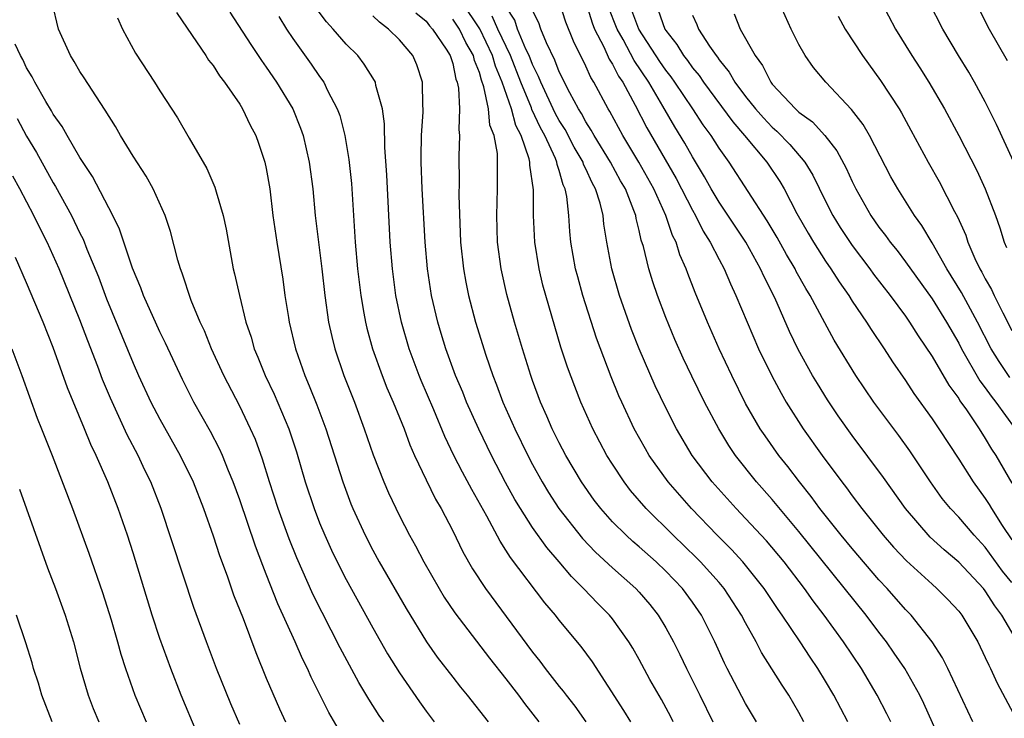
# Model space of a CAD drawing. Units: inches. Extents: x 2583000 to 2586000, y 1485000 to 1488000.
# Drawn here: x 2583428 to 2583502, y 1486027 to 1486080 of the extents above; entities that cross this region are included whole.
import ezdxf

# ---------------------------------------------------------------- set-up
doc = ezdxf.new("R2010")
doc.units = ezdxf.units.IN
doc.header["$MEASUREMENT"] = 0
doc.layers.add('LD25831485_2ft', color=212, linetype='Continuous')

msp = doc.modelspace()

# ---------------------------------------------------------------- linework, layer by layer
at = {"layer": 'LD25831485_2ft'}
for points, elevation in [([(2583455.816, 1486027), (2583455.482, 1486027.482), (2583454.699, 1486028.699), (2583453.947, 1486029.947), (2583452.554, 1486032.554), (2583451.197, 1486035.197), (2583450.531, 1486036.531), (2583449.301, 1486039.301), (2583448.722, 1486040.722), (2583447.888, 1486043), (2583447.244, 1486045), (2583446.722, 1486046.722), (2583446.182, 1486048.182), (2583445.822, 1486049), (2583445, 1486050.684), (2583443.801, 1486053), (2583442.882, 1486055), (2583442.348, 1486056.348), (2583442.043, 1486057), (2583441.369, 1486058.631), (2583440.685, 1486060.684), (2583440.549, 1486061), (2583440.346, 1486061.654), (2583439.794, 1486063.794), (2583439.401, 1486065), (2583438.516, 1486067), (2583437.967, 1486067.967), (2583437, 1486069.463), (2583436.053, 1486071), (2583435.678, 1486071.678), (2583434.905, 1486072.905), (2583434.516, 1486073.484), (2583433.332, 1486075.332), (2583433, 1486075.818), (2583432.565, 1486076.565), (2583432.288, 1486077), (2583431.399, 1486079), (2583430.907, 1486081)], 12368), ([(2583487.379, 1486027), (2583487, 1486027.701), (2583486.236, 1486029), (2583485.741, 1486029.741), (2583484.201, 1486032.201), (2583483.793, 1486033), (2583483, 1486034.417), (2583482.7, 1486035), (2583481.377, 1486037), (2583481, 1486037.444), (2583479.602, 1486039), (2583479.306, 1486039.306), (2583477.553, 1486041), (2583475.533, 1486043), (2583474.36, 1486044.36), (2583473.865, 1486045), (2583473, 1486046.329), (2583472.585, 1486047), (2583471.529, 1486049), (2583470.625, 1486051), (2583470.161, 1486052.161), (2583469.623, 1486053.623), (2583469.132, 1486055.132), (2583468.665, 1486056.665), (2583467.981, 1486059), (2583467.774, 1486059.774), (2583467.487, 1486061), (2583467.178, 1486063), (2583467.079, 1486065), (2583467.065, 1486066.935), (2583466.789, 1486068.789), (2583466.788, 1486069), (2583466.743, 1486069.257), (2583466.148, 1486071), (2583465.749, 1486071.749), (2583465.417, 1486073), (2583464.709, 1486075), (2583464.205, 1486076.205), (2583463.986, 1486077), (2583463.026, 1486079.026), (2583461.717, 1486081)], 12386), ([(2583500.052, 1486027), (2583498.188, 1486031), (2583497.792, 1486031.792), (2583497, 1486033.006), (2583495.424, 1486035), (2583495, 1486035.43), (2583493.62, 1486037), (2583493, 1486037.662), (2583491, 1486040.012), (2583490.182, 1486041), (2583488.575, 1486043), (2583487.914, 1486043.914), (2583487.035, 1486045), (2583486.159, 1486046.159), (2583485.486, 1486047), (2583484.457, 1486048.457), (2583484.099, 1486049), (2583483, 1486050.903), (2583481.953, 1486053), (2583481.02, 1486055), (2583480.136, 1486057), (2583479.22, 1486059.22), (2583478.657, 1486060.657), (2583478.541, 1486061), (2583478.059, 1486062.059), (2583477.78, 1486063), (2583477.51, 1486063.51), (2583477.008, 1486065), (2583476.104, 1486067), (2583474.985, 1486069), (2583473.769, 1486071), (2583472.801, 1486072.801), (2583472.673, 1486073), (2583471.602, 1486075), (2583471.366, 1486075.366), (2583471, 1486076.21), (2583470.083, 1486078.082), (2583469.504, 1486079.504), (2583469.018, 1486081)], 12394), ([(2583470.99, 1486081), (2583471.464, 1486079.464), (2583471.647, 1486079), (2583472.348, 1486077.653), (2583472.747, 1486076.746), (2583473, 1486076.352), (2583473.452, 1486075.452), (2583473.764, 1486075), (2583474.709, 1486073.291), (2583475.59, 1486071.59), (2583477.777, 1486067.777), (2583479, 1486065.393), (2583479.228, 1486065), (2583479.818, 1486063.818), (2583480.34, 1486063), (2583481, 1486061.704), (2583481.388, 1486061), (2583481.864, 1486059.864), (2583482.275, 1486059), (2583483.106, 1486057), (2583483.976, 1486055), (2583484.958, 1486052.958), (2583485.659, 1486051.659), (2583486.048, 1486051), (2583487.32, 1486049), (2583488.74, 1486047), (2583490.223, 1486045), (2583490.568, 1486044.568), (2583491, 1486043.97), (2583491.733, 1486043), (2583493.334, 1486041), (2583494.112, 1486040.112), (2583495.071, 1486039.071), (2583497, 1486037.319), (2583497.37, 1486037), (2583498.183, 1486036.183), (2583499, 1486035.308), (2583499.242, 1486035), (2583500.426, 1486033), (2583501, 1486031.824), (2583501.253, 1486031.253), (2583501.393, 1486031), (2583501.897, 1486029.897), (2583503.285, 1486027.285)], 12396), ([(2583503, 1486037.453), (2583502.302, 1486038.302), (2583501, 1486040.105), (2583500.161, 1486041), (2583499, 1486042.358), (2583498.386, 1486043), (2583497.768, 1486043.768), (2583496.888, 1486045), (2583495.332, 1486047.332), (2583494.492, 1486048.492), (2583492.617, 1486051), (2583491.28, 1486053), (2583489.657, 1486055.657), (2583488.939, 1486056.939), (2583487.839, 1486059), (2583487.516, 1486059.516), (2583486.801, 1486060.801), (2583486.708, 1486061), (2583486.067, 1486062.067), (2583485.355, 1486063.356), (2583484.609, 1486064.609), (2583481.768, 1486069), (2583481, 1486070.069), (2583480.415, 1486071), (2583479.81, 1486071.81), (2583479.03, 1486073), (2583477.684, 1486075), (2583477.405, 1486075.405), (2583477, 1486075.921), (2583476.561, 1486076.561), (2583474.98, 1486079), (2583474.235, 1486081)], 12400), ([(2583502.832, 1486052.832), (2583502.032, 1486054.032), (2583501.448, 1486055), (2583500.423, 1486057), (2583499.715, 1486058.285), (2583499.219, 1486059.219), (2583498.108, 1486061), (2583497, 1486062.961), (2583496.243, 1486064.243), (2583495.684, 1486065), (2583494.42, 1486067), (2583493.916, 1486067.916), (2583492.313, 1486071), (2583491.83, 1486071.83), (2583490.962, 1486072.962), (2583489.022, 1486075), (2583488.107, 1486076.107), (2583487.462, 1486077), (2583487, 1486077.829), (2583486.412, 1486079), (2583485.505, 1486081)], 12408), ([(2583493.194, 1486081), (2583494.243, 1486079), (2583495.483, 1486077), (2583496.082, 1486076.082), (2583496.76, 1486075), (2583497.938, 1486073), (2583499.017, 1486071.017), (2583500.368, 1486068.368), (2583501, 1486066.995), (2583501.755, 1486065), (2583502.082, 1486064.082), (2583502.405, 1486063), (2583502.592, 1486062.592)], 12412), ([(2583503.149, 1486069), (2583501.841, 1486071.841), (2583501, 1486073.525), (2583500.188, 1486075), (2583499.752, 1486075.752), (2583498.987, 1486077), (2583497.801, 1486079), (2583496.772, 1486081)], 12414), ([(2583440.25, 1486080.25), (2583441.051, 1486079.052), (2583442.461, 1486077), (2583442.666, 1486076.666), (2583443, 1486076.257), (2583443.487, 1486075.487), (2583443.872, 1486075), (2583445, 1486073.351), (2583445.221, 1486073), (2583445.794, 1486071.794), (2583446.219, 1486071), (2583446.426, 1486070.426), (2583446.901, 1486069), (2583447, 1486068.522), (2583447.254, 1486067), (2583447.498, 1486065), (2583447.78, 1486063), (2583448.23, 1486060.229), (2583448.398, 1486059), (2583448.657, 1486057.343), (2583448.721, 1486057), (2583449.192, 1486055), (2583449.892, 1486053), (2583450.229, 1486052.229), (2583450.801, 1486050.801), (2583451.483, 1486049), (2583452.739, 1486045), (2583453.357, 1486043.356), (2583453.504, 1486043), (2583454.419, 1486041), (2583455, 1486039.88), (2583455.482, 1486039), (2583457.501, 1486035.501), (2583459.035, 1486033), (2583459.844, 1486031.844), (2583461, 1486030.338), (2583461.593, 1486029.593), (2583462.092, 1486029), (2583463.657, 1486027)], 12372), ([(2583444.259, 1486080.259), (2583445.833, 1486077.833), (2583446.636, 1486076.636), (2583447, 1486076.143), (2583447.776, 1486075), (2583448.982, 1486073), (2583449.569, 1486071.569), (2583449.762, 1486071), (2583450.004, 1486070.004), (2583450.225, 1486069), (2583450.489, 1486067), (2583450.676, 1486065), (2583451.176, 1486061), (2583451.389, 1486059), (2583451.669, 1486057), (2583451.912, 1486055.912), (2583452.146, 1486055), (2583452.835, 1486053), (2583453.616, 1486051), (2583454.361, 1486049), (2583455.029, 1486047.029), (2583455.822, 1486045), (2583456.177, 1486044.177), (2583457, 1486042.468), (2583457.759, 1486041), (2583458.205, 1486040.205), (2583458.833, 1486039), (2583459.985, 1486037), (2583460.366, 1486036.366), (2583461.168, 1486035.168), (2583463.769, 1486031.769), (2583465, 1486030.23), (2583465.94, 1486029), (2583466.38, 1486028.38), (2583467.464, 1486027)], 12374), ([(2583474.381, 1486027), (2583473.86, 1486027.86), (2583471.49, 1486031.49), (2583470.655, 1486032.655), (2583469, 1486034.638), (2583468.716, 1486035), (2583467.92, 1486035.92), (2583465.336, 1486039.336), (2583465, 1486039.889), (2583464.553, 1486040.553), (2583463.557, 1486042.443), (2583462.434, 1486044.434), (2583461.733, 1486045.733), (2583461.087, 1486047), (2583460.413, 1486048.413), (2583459.577, 1486050.423), (2583458.625, 1486052.625), (2583458.469, 1486053), (2583457.72, 1486055), (2583457.142, 1486057), (2583456.731, 1486059), (2583456.471, 1486061), (2583456.312, 1486063), (2583456.062, 1486068.061), (2583455.902, 1486070.098), (2583455.881, 1486071.881), (2583455.723, 1486073), (2583455.235, 1486074.765), (2583455.201, 1486075), (2583455.136, 1486075.136), (2583454.361, 1486076.361), (2583453.864, 1486077), (2583453, 1486077.871), (2583452.028, 1486079), (2583451.529, 1486079.529), (2583450.676, 1486080.676)], 12378), ([(2583477.554, 1486027), (2583477.372, 1486027.372), (2583476.674, 1486028.674), (2583475.813, 1486030.187), (2583475, 1486031.667), (2583474.518, 1486032.518), (2583474.226, 1486033), (2583473, 1486034.725), (2583472.78, 1486035), (2583471.89, 1486035.89), (2583470.834, 1486037), (2583469.91, 1486037.91), (2583469.003, 1486039), (2583468.073, 1486040.073), (2583467, 1486041.584), (2583466.08, 1486043), (2583465.675, 1486043.675), (2583464.972, 1486044.972), (2583463.914, 1486047), (2583462.961, 1486048.961), (2583462.046, 1486051), (2583461.751, 1486051.75), (2583461.219, 1486053), (2583460.478, 1486055), (2583460.136, 1486056.136), (2583459.878, 1486057), (2583459.415, 1486059), (2583459.101, 1486061), (2583458.932, 1486063), (2583458.717, 1486067), (2583458.631, 1486069), (2583458.623, 1486069.377), (2583458.663, 1486071), (2583458.791, 1486072.791), (2583458.791, 1486073), (2583458.764, 1486073.236), (2583458.741, 1486075), (2583458.307, 1486076.307), (2583457.994, 1486077), (2583457, 1486078.184), (2583456.179, 1486079), (2583455.505, 1486079.505), (2583455, 1486079.995)], 12380), ([(2583458.222, 1486080.222), (2583459, 1486079.597), (2583459.25, 1486079.249), (2583459.49, 1486079), (2583460.502, 1486077.498), (2583460.816, 1486077), (2583461, 1486076.407), (2583461.241, 1486075.241), (2583461.338, 1486075), (2583461.432, 1486074.568), (2583461.506, 1486073), (2583461.453, 1486071.453), (2583461.52, 1486071), (2583461.46, 1486069.459), (2583461.485, 1486067.485), (2583461.466, 1486066.534), (2583461.588, 1486063), (2583461.801, 1486061), (2583461.987, 1486059.987), (2583462.193, 1486059), (2583462.718, 1486057), (2583463.485, 1486054.515), (2583464.005, 1486053), (2583464.294, 1486052.293), (2583464.768, 1486051), (2583465.666, 1486049), (2583466.639, 1486047), (2583467, 1486046.309), (2583467.718, 1486045), (2583468.2, 1486044.2), (2583468.972, 1486043), (2583470.752, 1486040.752), (2583471.731, 1486039.731), (2583473, 1486038.559), (2583474.759, 1486037), (2583475, 1486036.74), (2583475.8, 1486035.8), (2583476.431, 1486035), (2583477, 1486034.055), (2583477.581, 1486033), (2583478.059, 1486032.059), (2583478.559, 1486031), (2583479.57, 1486029), (2583480.543, 1486027)], 12382), ([(2583493.903, 1486027), (2583493.603, 1486027.603), (2583492.881, 1486029), (2583491.695, 1486031), (2583490.356, 1486033), (2583488.908, 1486035), (2583488.07, 1486036.07), (2583487.414, 1486037), (2583485.885, 1486039), (2583484.575, 1486040.575), (2583483, 1486042.265), (2583482.282, 1486043), (2583480.481, 1486045), (2583478.99, 1486047), (2583477.803, 1486049), (2583477, 1486050.575), (2583476.207, 1486052.207), (2583475, 1486054.985), (2583474.435, 1486056.435), (2583473.537, 1486059), (2583472.939, 1486061), (2583472.563, 1486063), (2583472.354, 1486064.353), (2583472.291, 1486065), (2583472.077, 1486065.923), (2583471.736, 1486067), (2583471.464, 1486067.465), (2583471, 1486068.498), (2583470.834, 1486068.833), (2583470.787, 1486069), (2583470.126, 1486070.126), (2583469.446, 1486071.446), (2583469, 1486072.138), (2583468.696, 1486072.696), (2583467.614, 1486075), (2583467.447, 1486075.447), (2583467, 1486076.33), (2583466.741, 1486077), (2583466.5, 1486077.5), (2583465.877, 1486079), (2583465.657, 1486079.657), (2583465, 1486080.688)], 12390), ([(2583498.239, 1486024.239), (2583496.373, 1486028.373), (2583496.073, 1486029), (2583494.951, 1486031), (2583494.16, 1486032.16), (2583493.567, 1486033), (2583493, 1486033.721), (2583492.044, 1486035), (2583487, 1486041.285), (2583485, 1486043.68), (2583483.824, 1486045), (2583482.242, 1486047), (2583481.739, 1486047.74), (2583480.976, 1486049), (2583479.913, 1486051), (2583478.952, 1486052.952), (2583478.306, 1486054.306), (2583477.689, 1486055.689), (2583477, 1486057.358), (2583476.379, 1486059), (2583476.024, 1486060.024), (2583475.722, 1486061), (2583475.316, 1486062.684), (2583475.158, 1486063.158), (2583475, 1486063.889), (2583474.774, 1486064.774), (2583474.743, 1486065), (2583474.611, 1486065.389), (2583473.971, 1486067), (2583473.61, 1486067.61), (2583472.847, 1486069), (2583471.62, 1486071), (2583471.407, 1486071.407), (2583471, 1486072.038), (2583470.669, 1486072.669), (2583470.456, 1486073), (2583469.79, 1486074.21), (2583469, 1486075.794), (2583468.672, 1486076.672), (2583468.046, 1486077.954), (2583467.615, 1486079), (2583467.457, 1486079.457), (2583467, 1486080.392)], 12392), ([(2583503.419, 1486033), (2583502.252, 1486035), (2583501.703, 1486035.703), (2583501, 1486036.823), (2583500.859, 1486037), (2583499, 1486038.983), (2583497.904, 1486039.904), (2583496.868, 1486040.868), (2583495.013, 1486043), (2583493.347, 1486045.347), (2583491, 1486048.497), (2583489.96, 1486049.96), (2583489.158, 1486051.158), (2583488.389, 1486052.389), (2583488.029, 1486053), (2583486.954, 1486054.954), (2583486.296, 1486056.296), (2583485.18, 1486058.821), (2583484.387, 1486060.387), (2583484.125, 1486061), (2583483.005, 1486062.995), (2583481, 1486066.014), (2583480.421, 1486067), (2583479.916, 1486067.915), (2583479, 1486069.41), (2583478.432, 1486070.432), (2583477.67, 1486071.67), (2583476.783, 1486073.217), (2583475.725, 1486075), (2583474.629, 1486076.629), (2583473.792, 1486078.208), (2583473.339, 1486079), (2583472.687, 1486080.687)], 12398), ([(2583476.424, 1486080.424), (2583476.934, 1486079), (2583477, 1486078.896), (2583477.841, 1486077.841), (2583478.336, 1486077), (2583478.628, 1486076.628), (2583479, 1486076.088), (2583479.5, 1486075.5), (2583479.829, 1486075), (2583482.028, 1486072.028), (2583482.921, 1486071), (2583484.587, 1486069), (2583485.561, 1486067.561), (2583485.891, 1486067), (2583486.855, 1486065.145), (2583487.684, 1486063.684), (2583488.086, 1486063), (2583489, 1486061.571), (2583489.4, 1486061), (2583490.023, 1486060.023), (2583490.742, 1486059), (2583491, 1486058.585), (2583492.087, 1486057), (2583492.438, 1486056.438), (2583493.412, 1486055), (2583494.028, 1486054.028), (2583495, 1486052.615), (2583495.636, 1486051.636), (2583497, 1486049.744), (2583497.498, 1486049), (2583499, 1486046.714), (2583500.087, 1486045), (2583501, 1486043.754), (2583501.299, 1486043.299), (2583501.468, 1486043), (2583502.277, 1486041.723), (2583503, 1486040.656)], 12402), ([(2583479, 1486080.047), (2583479.329, 1486079.329), (2583479.458, 1486079), (2583480.281, 1486077.719), (2583480.776, 1486077), (2583480.879, 1486076.879), (2583481, 1486076.695), (2583481.769, 1486075.769), (2583482.197, 1486075), (2583483, 1486073.931), (2583483.74, 1486073), (2583484.333, 1486072.333), (2583485, 1486071.625), (2583485.34, 1486071.34), (2583486.326, 1486070.326), (2583487.447, 1486069), (2583488.04, 1486068.04), (2583489, 1486066.073), (2583489.543, 1486065), (2583490.097, 1486064.097), (2583491, 1486062.741), (2583492.327, 1486061), (2583492.606, 1486060.606), (2583493.853, 1486059), (2583495, 1486057.449), (2583495.315, 1486057), (2583495.964, 1486055.964), (2583497, 1486054.429), (2583498.263, 1486052.263), (2583499, 1486051.265), (2583499.098, 1486051.098), (2583499.574, 1486050.426), (2583500.528, 1486049), (2583501, 1486048.267), (2583501.474, 1486047.474), (2583501.784, 1486047), (2583503, 1486044.916)], 12404), ([(2583482.132, 1486080.132), (2583482.6, 1486079), (2583483.724, 1486077), (2583484.27, 1486076.27), (2583484.901, 1486075), (2583485, 1486074.872), (2583486.741, 1486073), (2583487, 1486072.761), (2583488.021, 1486072.021), (2583488.936, 1486071), (2583489.859, 1486069.859), (2583490.555, 1486068.555), (2583491, 1486067.552), (2583491.27, 1486067), (2583492.392, 1486065), (2583493, 1486064.127), (2583493.495, 1486063.495), (2583493.843, 1486063), (2583494.367, 1486062.367), (2583495, 1486061.524), (2583497, 1486058.743), (2583498.087, 1486057), (2583499, 1486055.417), (2583499.212, 1486055), (2583500.591, 1486052.591), (2583501, 1486052.061), (2583501.433, 1486051.433), (2583501.78, 1486051), (2583503.249, 1486049)], 12406), ([(2583500.508, 1486080.508), (2583501.298, 1486079), (2583502.644, 1486076.644)], 12416), ([(2583435.834, 1486079.834), (2583436.207, 1486079), (2583437.185, 1486077.185), (2583438.612, 1486075), (2583439, 1486074.364), (2583440.326, 1486072.326), (2583441.202, 1486070.798), (2583442.531, 1486068.531), (2583443.133, 1486067.134), (2583443.226, 1486066.774), (2583443.758, 1486065), (2583443.977, 1486063.977), (2583444.521, 1486061), (2583444.622, 1486060.622), (2583444.975, 1486059), (2583445.474, 1486057), (2583445.864, 1486055.864), (2583446.097, 1486055), (2583446.374, 1486054.374), (2583446.907, 1486053), (2583447.581, 1486051.581), (2583448.698, 1486049), (2583449.273, 1486047.273), (2583449.925, 1486045), (2583450.584, 1486043), (2583451, 1486041.928), (2583451.386, 1486041), (2583451.89, 1486039.89), (2583452.318, 1486039), (2583453, 1486037.676), (2583455, 1486034.061), (2583456.107, 1486032.107), (2583457, 1486030.673), (2583458.498, 1486028.498), (2583459, 1486027.796), (2583459.598, 1486027)], 12370), ([(2583447.935, 1486079.935), (2583448.529, 1486079), (2583449, 1486078.292), (2583450.373, 1486076.373), (2583451, 1486075.446), (2583451.322, 1486075), (2583451.606, 1486074.394), (2583452.333, 1486073), (2583452.512, 1486072.512), (2583452.895, 1486071), (2583453.209, 1486069.209), (2583453.395, 1486067.395), (2583453.67, 1486063), (2583453.854, 1486061), (2583454.088, 1486059), (2583454.334, 1486057.665), (2583454.44, 1486057), (2583454.549, 1486056.549), (2583454.98, 1486055), (2583455.695, 1486053), (2583456.063, 1486052.062), (2583456.528, 1486051), (2583457, 1486049.847), (2583457.344, 1486049), (2583457.786, 1486047.786), (2583458.131, 1486047), (2583459, 1486045.15), (2583459.713, 1486043.713), (2583460.135, 1486043), (2583461, 1486041.325), (2583461.764, 1486039.764), (2583462.488, 1486038.488), (2583463.451, 1486037), (2583467, 1486032.223), (2583467.55, 1486031.55), (2583467.946, 1486031), (2583469, 1486029.66), (2583469.302, 1486029.302), (2583469.512, 1486029), (2583470.168, 1486028.168), (2583471.003, 1486027.003)], 12376), ([(2583483.822, 1486027), (2583483, 1486028.379), (2583481.603, 1486031), (2583481.403, 1486031.403), (2583480.677, 1486033), (2583479.677, 1486035), (2583479, 1486035.976), (2583478.246, 1486037), (2583477, 1486038.308), (2583476.274, 1486039), (2583475, 1486040.138), (2583474.529, 1486040.529), (2583474.017, 1486041), (2583473, 1486042.016), (2583472.112, 1486043), (2583471.627, 1486043.627), (2583470.662, 1486045), (2583469.493, 1486047), (2583469, 1486047.949), (2583468.48, 1486049), (2583468.061, 1486049.939), (2583467.601, 1486051), (2583467, 1486052.626), (2583466.865, 1486053), (2583466.243, 1486055), (2583465.648, 1486057), (2583465.065, 1486059.065), (2583464.632, 1486061), (2583464.376, 1486063), (2583464.315, 1486065), (2583464.363, 1486067), (2583464.355, 1486069.645), (2583464.118, 1486071), (2583463.795, 1486071.795), (2583463.681, 1486073), (2583463.347, 1486074.653), (2583463.159, 1486075.159), (2583463, 1486075.739), (2583462.637, 1486076.637), (2583462.562, 1486077), (2583461.976, 1486077.976), (2583461.499, 1486079), (2583461, 1486079.75)], 12384), ([(2583490.662, 1486027), (2583489.626, 1486029), (2583489, 1486030.059), (2583488.421, 1486031), (2583487.844, 1486031.844), (2583487.093, 1486033), (2583485.753, 1486035), (2583485.436, 1486035.435), (2583484.393, 1486037), (2583482.798, 1486039), (2583481.937, 1486039.937), (2583480.863, 1486041), (2583478.921, 1486043), (2583477.174, 1486045), (2583475.759, 1486047), (2583475.48, 1486047.479), (2583474.637, 1486049), (2583473.694, 1486051), (2583473.479, 1486051.479), (2583472.893, 1486052.893), (2583471.802, 1486055.802), (2583470.781, 1486059), (2583470.388, 1486060.388), (2583470.232, 1486061), (2583469.882, 1486063), (2583469.801, 1486063.802), (2583469.716, 1486065), (2583469.569, 1486066.431), (2583469.451, 1486067), (2583469.301, 1486067.301), (2583469, 1486068.383), (2583468.842, 1486068.842), (2583468.824, 1486069), (2583468.72, 1486069.28), (2583467.918, 1486071), (2583467.593, 1486071.593), (2583466.953, 1486072.953), (2583466.907, 1486073.093), (2583466.118, 1486075), (2583465.336, 1486077), (2583464.393, 1486079), (2583463.965, 1486079.965)], 12388), ([(2583489.953, 1486079.953), (2583490.482, 1486079), (2583491.765, 1486077), (2583493.136, 1486075.136), (2583494.527, 1486073), (2583494.706, 1486072.706), (2583495.418, 1486071.418), (2583496.717, 1486069), (2583497.543, 1486067.543), (2583498.693, 1486065.307), (2583498.912, 1486064.912), (2583499.524, 1486063.524), (2583499.692, 1486063), (2583500.223, 1486061.778), (2583500.592, 1486061), (2583500.745, 1486060.745), (2583501, 1486060.249), (2583501.457, 1486059.457), (2583501.656, 1486059), (2583502.31, 1486057.69), (2583503, 1486056.371)], 12410), ([(2583453.263, 1486025), (2583451.693, 1486027.693), (2583450.36, 1486030.36), (2583450.085, 1486031), (2583449.718, 1486031.718), (2583449.159, 1486033), (2583447.866, 1486035.866), (2583447, 1486038.083), (2583446.732, 1486038.732), (2583446.178, 1486040.178), (2583445, 1486043.654), (2583444.517, 1486045), (2583444.166, 1486045.834), (2583443.707, 1486047), (2583443.487, 1486047.487), (2583442.8, 1486048.801), (2583441.553, 1486051), (2583440.697, 1486052.697), (2583439.423, 1486055.424), (2583439, 1486056.271), (2583437.767, 1486059), (2583437.567, 1486059.567), (2583436.943, 1486061.058), (2583436.294, 1486063), (2583435.986, 1486063.986), (2583435.477, 1486065), (2583433.941, 1486067.94), (2583433, 1486069.357), (2583432.042, 1486071), (2583431.675, 1486071.675), (2583431, 1486072.62), (2583430.869, 1486072.869), (2583430.443, 1486073.558), (2583429.61, 1486075), (2583429.408, 1486075.408), (2583429, 1486076.09), (2583428.715, 1486076.715), (2583428.54, 1486077), (2583428.148, 1486077.852)], 12366), ([(2583428.294, 1486072.294), (2583429, 1486070.968), (2583429.741, 1486069.741), (2583431, 1486067.449), (2583431.175, 1486067.175), (2583432.358, 1486065), (2583433, 1486063.674), (2583433.235, 1486063.235), (2583433.533, 1486062.467), (2583434.394, 1486060.394), (2583435, 1486058.741), (2583437, 1486053.909), (2583437.41, 1486053), (2583438.33, 1486051), (2583439, 1486049.705), (2583440.534, 1486047), (2583441.506, 1486045), (2583442.276, 1486043), (2583443, 1486040.957), (2583443.48, 1486039.479), (2583444.05, 1486037.95), (2583444.54, 1486036.54), (2583445.256, 1486034.744), (2583446.208, 1486032.208), (2583447, 1486030.283), (2583447.985, 1486027.985), (2583448.45, 1486027)], 12364), ([(2583445, 1486026.803), (2583444.342, 1486028.342), (2583443.271, 1486031), (2583442.513, 1486033), (2583441.568, 1486035.568), (2583439.111, 1486043), (2583438.327, 1486045), (2583437.886, 1486045.886), (2583437.368, 1486047), (2583436.549, 1486048.549), (2583435.29, 1486051.29), (2583434.696, 1486052.696), (2583434.341, 1486053.659), (2583433.585, 1486055.585), (2583433, 1486057.178), (2583431.443, 1486061), (2583431, 1486062.005), (2583430.543, 1486063), (2583430.02, 1486064.02), (2583429.552, 1486065), (2583428.497, 1486067), (2583427.955, 1486067.955)], 12362), ([(2583441.792, 1486026.208), (2583440.607, 1486029), (2583439.819, 1486031), (2583439, 1486033.259), (2583438.439, 1486035), (2583437, 1486039.673), (2583436.567, 1486041), (2583435.874, 1486043), (2583435.095, 1486045), (2583434.222, 1486047), (2583433.821, 1486047.821), (2583433.346, 1486049), (2583432.067, 1486052.067), (2583431, 1486055.087), (2583430.237, 1486057), (2583429, 1486059.95), (2583428.161, 1486061.839)], 12360), ([(2583427.878, 1486055), (2583428.646, 1486053), (2583429.801, 1486049.801), (2583430.125, 1486049), (2583430.361, 1486048.36), (2583430.914, 1486047), (2583432.441, 1486043), (2583433.665, 1486039.665), (2583434.699, 1486036.699), (2583435.339, 1486034.661), (2583435.821, 1486033), (2583436.07, 1486032.071), (2583436.423, 1486031), (2583437.135, 1486029), (2583437.979, 1486027)], 12358), ([(2583428.459, 1486044.458), (2583430.032, 1486040.032), (2583430.567, 1486038.566), (2583431.178, 1486037), (2583431.901, 1486035), (2583432.514, 1486033), (2583433.022, 1486031.022), (2583433.616, 1486029), (2583434.005, 1486028.005), (2583434.419, 1486027)], 12356), ([(2583430.908, 1486027), (2583430.154, 1486029), (2583429.895, 1486029.895), (2583429.525, 1486031), (2583429.416, 1486031.416), (2583428.94, 1486032.939), (2583428.248, 1486035)], 12354)]:
    msp.add_lwpolyline(points, dxfattribs=dict(at, elevation=elevation))

doc.saveas('drawing.dxf')
